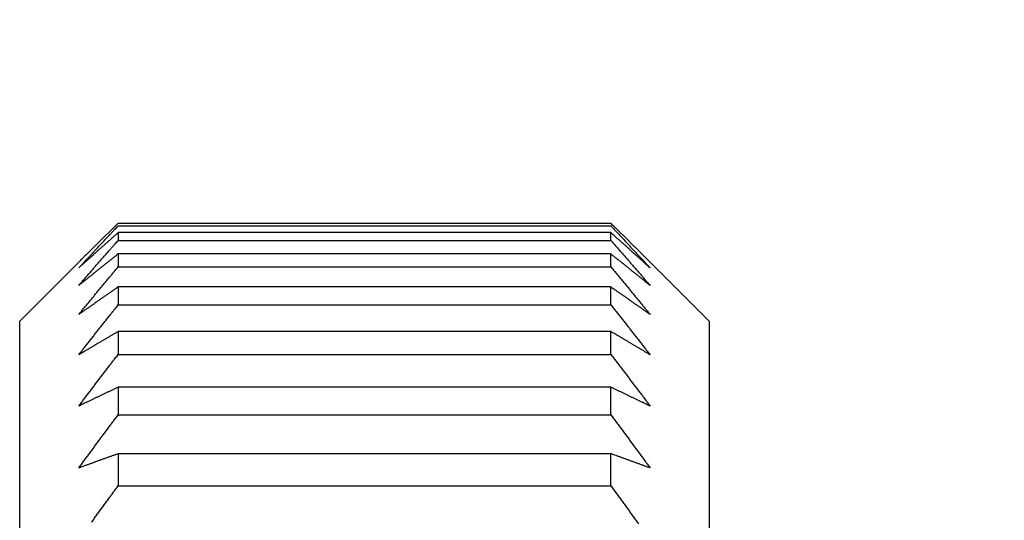
# Model space of a CAD drawing. Extents: x -1 to 415, y -1 to 297.
# Drawn here: x 331 to 334, y 161 to 163 of the extents above; entities that cross this region are included whole.
import ezdxf

# ---------------------------------------------------------------- set-up
doc = ezdxf.new("R2010")
doc.units = 0
doc.linetypes.add('HIDDENNEW0', pattern=[4.5, 1.5, -1.5, 1.5])
doc.layers.get('0').update_dxf_attribs({"color": 221, "linetype": 'HIDDENNEW0'})
for name, color, linetype in [('DISEGNO', 3, 'HIDDENNEW0'), ('QUOTE3D', 2, 'HIDDENNEW0'), ('SEZIONI', 4, 'HIDDENNEW0')]:
    doc.layers.add(name, color=color, linetype=linetype)
doc.styles.get("Standard").update_dxf_attribs({"font": 'monotxt.shx'})
doc.dimstyles.new('DSTYLE1', dxfattribs={"dimtxt": 6, "dimasz": 2.5, "dimexe": 1.5, "dimexo": 1.5, "dimgap": 1.5, "dimtad": 1, "dimlfac": 2, "dimrnd": 0.01, "dimzin": 11, "dimcen": 0.09, "dimazin": 3, "dimtfac": 1, "dimtdec": 4, "dimtofl": 0, "dimtmove": 0, "dimatfit": 3, "dimtolj": 1, "dimtzin": 0})

# ---------------------------------------------------------------- blocks, each defined once
blk = doc.blocks.new('_AH1')
at = {"color": 0, "linetype": 'CONTINUOUS'}
for p, q in [((-1, 0.166667), (0, 0)), ((-1, 0.166667), (-1, -0.166667)), ((0, 0), (-1, -0.166667)), ((0, 0), (-1, 0))]:
    blk.add_line(p, q, dxfattribs=at)
blk = doc.blocks.new('*D12945')
at = {"layer": 'QUOTE3D', "color": 2, "linetype": 'CONTINUOUS'}
for p, q in [((331.07808, 160.35097), (331.07808, 96.812907)), ((361.57808, 122.60097), (361.57808, 96.812907)), ((331.07808, 98.312907), (346.32808, 98.312907)), ((361.57808, 98.312907), (346.32808, 98.312907))]:
    blk.add_line(p, q, dxfattribs=at)
at = {"layer": 'QUOTE3D', "color": 2, "xscale": 2.5, "yscale": 2.5, "zscale": 2.5, "rotation": 180}
blk.add_blockref('_AH1', (331.07808, 98.312907), dxfattribs=at)
at = {"layer": 'QUOTE3D', "color": 2, "xscale": 2.5, "yscale": 2.5, "zscale": 2.5}
blk.add_blockref('_AH1', (361.57808, 98.312907), dxfattribs=at)
at = {"layer": 'QUOTE3D', "color": 2, "linetype": 'CONTINUOUS'}
blk.add_text('61', height=3, dxfattribs=at).set_placement((343.32808, 99.813907))
blk = doc.blocks.new('*D12947')
at = {"layer": 'QUOTE3D', "color": 2, "linetype": 'CONTINUOUS'}
for p, q in [((331.07808, 163.35097), (331.07808, 226.51718)), ((360.57808, 185.49741), (360.57808, 226.51718)), ((331.07808, 225.01718), (345.82808, 225.01718)), ((360.57808, 225.01718), (345.82808, 225.01718))]:
    blk.add_line(p, q, dxfattribs=at)
at = {"layer": 'QUOTE3D', "color": 2, "xscale": 2.5, "yscale": 2.5, "zscale": 2.5, "rotation": 180}
blk.add_blockref('_AH1', (331.07808, 225.01718), dxfattribs=at)
at = {"layer": 'QUOTE3D', "color": 2, "xscale": 2.5, "yscale": 2.5, "zscale": 2.5}
blk.add_blockref('_AH1', (360.57808, 225.01718), dxfattribs=at)
at = {"layer": 'QUOTE3D', "color": 2, "linetype": 'CONTINUOUS'}
blk.add_text('59', height=3, dxfattribs=at).set_placement((342.82808, 226.51818))

msp = doc.modelspace()

# ---------------------------------------------------------------- linework, layer by layer
at = {"layer": 'DISEGNO', "color": 254, "linetype": 'CONTINUOUS'}
for p, q in [((331.22808, 162.00096), (331.07808, 161.85096)), ((332.82808, 161.85096), (332.67808, 162.00096)), ((331.07808, 154.35097), (331.07808, 161.85097)), ((332.82808, 161.85097), (332.82808, 154.35097))]:
    msp.add_line(p, q, dxfattribs=at)
at = {"layer": 'SEZIONI', "color": 254, "linetype": 'CONTINUOUS'}
for p, q in [((331.32808, 162.09975), (332.57808, 162.09975)), ((331.32808, 162.09314), (332.57808, 162.09314)), ((332.57808, 162.07593), (331.32809, 162.07593)), ((331.32809, 162.07593), (331.32809, 162.05614)), ((332.57808, 162.05614), (332.57808, 162.07593)), ((331.32809, 162.05614), (332.57808, 162.05614)), ((332.57808, 162.02185), (331.32809, 162.02185)), ((331.32809, 162.02185), (331.32809, 161.98906)), ((332.57808, 161.98906), (332.57808, 162.02185)), ((331.32809, 161.98906), (332.57808, 161.98906)), ((332.57808, 161.93793), (331.32809, 161.93793)), ((331.32809, 161.93793), (331.32809, 161.89238)), ((332.57808, 161.89238), (332.57808, 161.93793)), ((331.32809, 161.89238), (332.57808, 161.89238)), ((332.57808, 161.8248), (331.32809, 161.8248)), ((331.32809, 161.8248), (331.32809, 161.76684)), ((332.57808, 161.76684), (332.57808, 161.8248)), ((331.32809, 161.76684), (332.57808, 161.76684)), ((332.57808, 161.68334), (331.32809, 161.68334)), ((331.32809, 161.68334), (331.32809, 161.61339)), ((332.57808, 161.61339), (332.57808, 161.68334)), ((331.32809, 161.61339), (332.57808, 161.61339)), ((332.57808, 161.51463), (331.32809, 161.51463)), ((331.32809, 161.51463), (331.32809, 161.43323)), ((332.57808, 161.43323), (332.57808, 161.51463)), ((331.32809, 161.43323), (332.57808, 161.43323))]:
    msp.add_line(p, q, dxfattribs=at)
for points in [[(331.32809, 162.09975), (331.32468, 162.09642, 0.0000967), (331.32127, 162.09309, 0.0000969), (331.31787, 162.08976, 0.0000971), (331.31447, 162.08644, 0.0000974), (331.31108, 162.08312, 0.0000976), (331.3077, 162.0798, 0.0000978), (331.30432, 162.07648, 0.0000981), (331.30095, 162.07317, 0.0000983), (331.29758, 162.06986, 0.0000985), (331.29421, 162.06655, 0.0000988), (331.29086, 162.06325, 0.000099), (331.2875, 162.05994, 0.0000992), (331.28416, 162.05665, 0.0000995), (331.28082, 162.05335, 0.0000999), (331.27748, 162.05005, 0.0000999), (331.27415, 162.04676, 0.0000995), (331.27082, 162.04348, 0.0001007), (331.2675, 162.04019, 0.0001029), (331.26418, 162.0369, 0.0001003), (331.26088, 162.03362, 0.0000938), (331.2576, 162.03037, 0.0001038), (331.25428, 162.02707, 0.0001241), (331.25088, 162.02369, 0.0000945), (331.24769, 162.02053, 0.0000325), (331.24482, 162.01766, 0.0001336), (331.24114, 162.01399, 0.000231), (331.23548, 162.00835, 0.0001134), (331.22808, 162.00096, 0.0000602)], [(331.22808, 161.98613), (331.23134, 161.98965, -0.0001032), (331.2346, 161.99318, -0.0001029), (331.23786, 161.99671, -0.0001027), (331.24114, 162.00024, -0.0001024), (331.24441, 162.00378, -0.0001022), (331.24769, 162.00732, -0.0001019), (331.25098, 162.01086, -0.0001017), (331.25428, 162.01441, -0.0001015), (331.25757, 162.01796, -0.0001012), (331.26088, 162.02151, -0.000101), (331.26419, 162.02506, -0.0001007), (331.2675, 162.02862, -0.0001004), (331.27082, 162.03218, -0.0001003), (331.27415, 162.03574, -0.0001002), (331.27748, 162.03931, -0.0000997), (331.28082, 162.04287, -0.0000989), (331.28416, 162.04644, -0.0000995), (331.2875, 162.05002, -0.0001013), (331.29086, 162.0536, -0.0000982), (331.29421, 162.05718, -0.0000915), (331.29755, 162.06073, -0.0001007), (331.30095, 162.06435, -0.0001197), (331.30443, 162.06805, -0.0000906), (331.3077, 162.07153, -0.0000311), (331.31066, 162.07467, -0.0001275), (331.31447, 162.07872, -0.0002184), (331.32036, 162.08496, -0.0001063), (331.32809, 162.09313, -0.0000563)], [(332.67808, 162.00096), (332.67483, 162.00421, 0.0001046), (332.67157, 162.00747, 0.0001043), (332.6683, 162.01073, 0.000104), (332.66503, 162.01399, 0.0001038), (332.66175, 162.01726, 0.0001035), (332.65847, 162.02053, 0.0001033), (332.65518, 162.0238, 0.000103), (332.65189, 162.02707, 0.0001028), (332.64859, 162.03035, 0.0001025), (332.64529, 162.03362, 0.0001023), (332.64198, 162.0369, 0.000102), (332.63866, 162.04019, 0.0001017), (332.63534, 162.04347, 0.0001015), (332.63202, 162.04676, 0.0001015), (332.62869, 162.05005, 0.000101), (332.62535, 162.05335, 0.0001001), (332.62201, 162.05664, 0.0001007), (332.61866, 162.05994, 0.0001025), (332.6153, 162.06325, 0.0000994), (332.61195, 162.06655, 0.0000926), (332.60862, 162.06983, 0.0001019), (332.60522, 162.07317, 0.0001212), (332.60174, 162.07659, 0.0000917), (332.59847, 162.0798, 0.0000315), (332.59551, 162.0827, 0.000129), (332.59169, 162.08644, 0.0002209), (332.5858, 162.0922, 0.0001076), (332.57808, 162.09975, 0.0000569)], [(332.57808, 162.09313), (332.58149, 162.08953, -0.0000971), (332.58489, 162.08592, -0.0000973), (332.5883, 162.08232, -0.0000975), (332.59169, 162.07872, -0.0000978), (332.59508, 162.07512, -0.000098), (332.59847, 162.07153, -0.0000982), (332.60185, 162.06793, -0.0000985), (332.60522, 162.06435, -0.0000987), (332.60859, 162.06076, -0.0000989), (332.61195, 162.05718, -0.0000992), (332.61531, 162.0536, -0.0000994), (332.61866, 162.05002, -0.0000996), (332.62201, 162.04645, -0.0000999), (332.62535, 162.04287, -0.0001003), (332.62869, 162.03931, -0.0001003), (332.63202, 162.03574, -0.0000999), (332.63534, 162.03218, -0.000101), (332.63866, 162.02862, -0.0001033), (332.64198, 162.02505, -0.0001006), (332.64529, 162.02151, -0.0000942), (332.64857, 162.01798, -0.0001042), (332.65189, 162.01441, -0.0001245), (332.65529, 162.01075, -0.0000948), (332.65847, 162.00732, -0.0000326), (332.66135, 162.00422, -0.000134), (332.66503, 162.00024, -0.0002317), (332.67069, 161.99413, -0.0001138), (332.67808, 161.98613, -0.0000604)], [(331.32809, 162.07593), (331.32468, 162.0729, 0.0000948), (331.32127, 162.06987, 0.0000951), (331.31787, 162.06685, 0.0000953), (331.31447, 162.06383, 0.0000956), (331.31108, 162.06081, 0.0000958), (331.3077, 162.05779, 0.000096), (331.30432, 162.05478, 0.0000963), (331.30095, 162.05177, 0.0000965), (331.29758, 162.04876, 0.0000968), (331.29421, 162.04575, 0.000097), (331.29086, 162.04274, 0.0000972), (331.2875, 162.03974, 0.0000974), (331.28416, 162.03674, 0.0000977), (331.28082, 162.03375, 0.0000982), (331.27748, 162.03075, 0.0000982), (331.27415, 162.02776, 0.0000978), (331.27082, 162.02477, 0.0000989), (331.2675, 162.02178, 0.0001012), (331.26418, 162.01879, 0.0000985), (331.26088, 162.01582, 0.0000922), (331.2576, 162.01286, 0.000102), (331.25428, 162.00986, 0.000122), (331.25088, 162.00679, 0.0000929), (331.24769, 162.00391, 0.0000319), (331.24482, 162.00131, 0.0001314), (331.24114, 161.99797, 0.0002272), (331.23548, 161.99284, 0.0001116), (331.22808, 161.98613, 0.0000592)], [(332.67808, 161.98613), (332.67483, 161.98908, 0.0001029), (332.67157, 161.99204, 0.0001026), (332.6683, 161.99501, 0.0001023), (332.66503, 161.99797, 0.0001021), (332.66175, 162.00094, 0.0001018), (332.65847, 162.00391, 0.0001016), (332.65518, 162.00688, 0.0001013), (332.65189, 162.00986, 0.000101), (332.64859, 162.01284, 0.0001008), (332.64529, 162.01582, 0.0001005), (332.64198, 162.0188, 0.0001003), (332.63866, 162.02178, 0.0001), (332.63534, 162.02477, 0.0000998), (332.63202, 162.02776, 0.0000997), (332.62869, 162.03075, 0.0000992), (332.62535, 162.03375, 0.0000984), (332.62201, 162.03674, 0.000099), (332.61866, 162.03974, 0.0001007), (332.6153, 162.04275, 0.0000976), (332.61195, 162.04575, 0.0000909), (332.60862, 162.04873, 0.0001001), (332.60522, 162.05177, 0.000119), (332.60174, 162.05487, 0.0000901), (332.59847, 162.05779, 0.0000309), (332.59551, 162.06043, 0.0001266), (332.59169, 162.06383, 0.0002169), (332.5858, 162.06906, 0.0001056), (332.57808, 162.07593, 0.0000558)], [(331.22808, 161.94171), (331.23134, 161.94548, -0.0001031), (331.2346, 161.94925, -0.0001029), (331.23786, 161.95303, -0.0001026), (331.24114, 161.95681, -0.0001024), (331.24441, 161.96059, -0.0001021), (331.24769, 161.96438, -0.0001019), (331.25098, 161.96816, -0.0001017), (331.25428, 161.97196, -0.0001014), (331.25757, 161.97575, -0.0001012), (331.26088, 161.97955, -0.000101), (331.26419, 161.98335, -0.0001007), (331.2675, 161.98715, -0.0001004), (331.27082, 161.99096, -0.0001003), (331.27415, 161.99477, -0.0001002), (331.27748, 161.99858, -0.0000997), (331.28082, 162.0024, -0.0000989), (331.28416, 162.00621, -0.0000995), (331.2875, 162.01004, -0.0001013), (331.29086, 162.01387, -0.0000982), (331.29421, 162.01769, -0.0000915), (331.29755, 162.02149, -0.0001008), (331.30095, 162.02536, -0.0001198), (331.30443, 162.02932, -0.0000907), (331.3077, 162.03304, -0.0000311), (331.31066, 162.0364, -0.0001276), (331.31447, 162.04073, -0.0002186), (331.32036, 162.0474, -0.0001064), (331.32809, 162.05614, -0.0000563)], [(332.57808, 162.05614), (332.58149, 162.05228, -0.0000972), (332.58489, 162.04843, -0.0000974), (332.5883, 162.04458, -0.0000976), (332.59169, 162.04073, -0.0000979), (332.59508, 162.03688, -0.0000981), (332.59847, 162.03304, -0.0000983), (332.60185, 162.0292, -0.0000985), (332.60522, 162.02536, -0.0000988), (332.60859, 162.02152, -0.000099), (332.61195, 162.01769, -0.0000992), (332.61531, 162.01386, -0.0000994), (332.61866, 162.01004, -0.0000996), (332.62201, 162.00622, -0.0000999), (332.62535, 162.0024, -0.0001003), (332.62869, 161.99858, -0.0001003), (332.63202, 161.99477, -0.0000999), (332.63534, 161.99096, -0.000101), (332.63866, 161.98715, -0.0001033), (332.64198, 161.98334, -0.0001006), (332.64529, 161.97955, -0.0000942), (332.64857, 161.97578, -0.0001042), (332.65189, 161.97196, -0.0001245), (332.65529, 161.96804, -0.0000947), (332.65847, 161.96438, -0.0000326), (332.66135, 161.96106, -0.000134), (332.66503, 161.95681, -0.0002316), (332.67069, 161.95027, -0.0001137), (332.67808, 161.94171, -0.0000604)], [(331.32809, 162.02185), (331.32468, 162.01914, 0.000094), (331.32127, 162.01644, 0.0000942), (331.31787, 162.01375, 0.0000945), (331.31447, 162.01105, 0.0000947), (331.31108, 162.00836, 0.000095), (331.3077, 162.00566, 0.0000952), (331.30432, 162.00297, 0.0000954), (331.30095, 162.00029, 0.0000957), (331.29758, 161.9976, 0.0000959), (331.29421, 161.99492, 0.0000962), (331.29086, 161.99224, 0.0000964), (331.2875, 161.98956, 0.0000966), (331.28416, 161.98688, 0.0000969), (331.28082, 161.98421, 0.0000974), (331.27748, 161.98153, 0.0000974), (331.27415, 161.97886, 0.000097), (331.27082, 161.9762, 0.0000981), (331.2675, 161.97353, 0.0001004), (331.26418, 161.97086, 0.0000978), (331.26088, 161.96821, 0.0000915), (331.2576, 161.96557, 0.0001013), (331.25428, 161.96289, 0.0001211), (331.25088, 161.96015, 0.0000922), (331.24769, 161.95758, 0.0000317), (331.24482, 161.95526, 0.0001304), (331.24114, 161.95228, 0.0002256), (331.23548, 161.9477, 0.0001108), (331.22808, 161.94171, 0.0000588)], [(332.67808, 161.94171), (332.67483, 161.94435, 0.0001022), (332.67157, 161.94699, 0.0001019), (332.6683, 161.94964, 0.0001016), (332.66503, 161.95228, 0.0001014), (332.66175, 161.95493, 0.0001011), (332.65847, 161.95758, 0.0001008), (332.65518, 161.96023, 0.0001006), (332.65189, 161.96289, 0.0001003), (332.64859, 161.96555, 0.0001), (332.64529, 161.96821, 0.0000998), (332.64198, 161.97087, 0.0000995), (332.63866, 161.97353, 0.0000992), (332.63534, 161.9762, 0.000099), (332.63202, 161.97886, 0.0000989), (332.62869, 161.98154, 0.0000984), (332.62535, 161.98421, 0.0000976), (332.62201, 161.98688, 0.0000982), (332.61866, 161.98956, 0.0000999), (332.6153, 161.99224, 0.0000968), (332.61195, 161.99492, 0.0000902), (332.60862, 161.99758, 0.0000993), (332.60522, 162.00029, 0.000118), (332.60174, 162.00306, 0.0000893), (332.59847, 162.00566, 0.0000306), (332.59551, 162.00802, 0.0001255), (332.59169, 162.01105, 0.0002149), (332.5858, 162.01572, 0.0001046), (332.57808, 162.02185, 0.0000553)], [(331.22808, 161.86808), (331.23134, 161.87207, -0.0001007), (331.2346, 161.87605, -0.0001005), (331.23786, 161.88005, -0.0001002), (331.24114, 161.88404, -0.0001), (331.24441, 161.88804, -0.0000998), (331.24769, 161.89204, -0.0000996), (331.25098, 161.89605, -0.0000993), (331.25428, 161.90005, -0.0000991), (331.25757, 161.90406, -0.0000989), (331.26088, 161.90808, -0.0000987), (331.26419, 161.9121, -0.0000984), (331.2675, 161.91612, -0.0000981), (331.27082, 161.92014, -0.000098), (331.27415, 161.92417, -0.0000979), (331.27748, 161.9282, -0.0000975), (331.28082, 161.93224, -0.0000967), (331.28416, 161.93627, -0.0000973), (331.2875, 161.94031, -0.000099), (331.29086, 161.94437, -0.000096), (331.29421, 161.9484, -0.0000894), (331.29755, 161.95242, -0.0000985), (331.30095, 161.95651, -0.0001171), (331.30443, 161.9607, -0.0000886), (331.3077, 161.96463, -0.0000304), (331.31066, 161.96818, -0.0001247), (331.31447, 161.97276, -0.0002136), (331.32036, 161.97981, -0.0001041), (331.32809, 161.98906, -0.000055)], [(332.57808, 161.98906), (332.58149, 161.98498, -0.000095), (332.58489, 161.9809, -0.0000952), (332.5883, 161.97683, -0.0000955), (332.59169, 161.97276, -0.0000957), (332.59508, 161.96869, -0.0000959), (332.59847, 161.96463, -0.0000961), (332.60185, 161.96057, -0.0000963), (332.60522, 161.95651, -0.0000965), (332.60859, 161.95246, -0.0000968), (332.61195, 161.9484, -0.000097), (332.61531, 161.94436, -0.0000972), (332.61866, 161.94031, -0.0000974), (332.62201, 161.93627, -0.0000977), (332.62535, 161.93224, -0.0000981), (332.62869, 161.9282, -0.000098), (332.63202, 161.92417, -0.0000977), (332.63534, 161.92014, -0.0000987), (332.63866, 161.91612, -0.000101), (332.64198, 161.91209, -0.0000983), (332.64529, 161.90808, -0.000092), (332.64857, 161.9041, -0.0001018), (332.65189, 161.90005, -0.0001216), (332.65529, 161.89592, -0.0000926), (332.65847, 161.89204, -0.0000318), (332.66135, 161.88854, -0.0001309), (332.66503, 161.88404, -0.0002263), (332.67069, 161.87713, -0.0001111), (332.67808, 161.86808, -0.000059)], [(331.32809, 161.93793), (331.32468, 161.93557, 0.000089), (331.32127, 161.93322, 0.0000893), (331.31787, 161.93087, 0.0000895), (331.31447, 161.92852, 0.0000897), (331.31108, 161.92617, 0.00009), (331.3077, 161.92382, 0.0000902), (331.30432, 161.92148, 0.0000905), (331.30095, 161.91913, 0.0000907), (331.29758, 161.91679, 0.0000909), (331.29421, 161.91446, 0.0000912), (331.29086, 161.91212, 0.0000914), (331.2875, 161.90978, 0.0000916), (331.28416, 161.90745, 0.0000919), (331.28082, 161.90512, 0.0000924), (331.27748, 161.90279, 0.0000924), (331.27415, 161.90046, 0.0000921), (331.27082, 161.89814, 0.0000931), (331.2675, 161.89581, 0.0000953), (331.26418, 161.89349, 0.0000928), (331.26088, 161.89117, 0.0000869), (331.2576, 161.88887, 0.0000961), (331.25428, 161.88654, 0.0001149), (331.25088, 161.88415, 0.0000875), (331.24769, 161.88191, 0.0000301), (331.24482, 161.87989, 0.0001238), (331.24114, 161.8773, 0.0002142), (331.23548, 161.8733, 0.0001053), (331.22808, 161.86808, 0.0000559)], [(332.67808, 161.86808), (332.67483, 161.87038, 0.0000971), (332.67157, 161.87268, 0.0000968), (332.6683, 161.87499, 0.0000966), (332.66503, 161.8773, 0.0000963), (332.66175, 161.8796, 0.000096), (332.65847, 161.88191, 0.0000958), (332.65518, 161.88423, 0.0000955), (332.65189, 161.88654, 0.0000952), (332.64859, 161.88886, 0.000095), (332.64529, 161.89117, 0.0000947), (332.64198, 161.89349, 0.0000944), (332.63866, 161.89581, 0.0000941), (332.63534, 161.89814, 0.000094), (332.63202, 161.90046, 0.0000939), (332.62869, 161.90279, 0.0000934), (332.62535, 161.90512, 0.0000926), (332.62201, 161.90745, 0.0000931), (332.61866, 161.90978, 0.0000947), (332.6153, 161.91212, 0.0000918), (332.61195, 161.91446, 0.0000855), (332.60862, 161.91678, 0.0000941), (332.60522, 161.91913, 0.0001118), (332.60174, 161.92155, 0.0000846), (332.59847, 161.92382, 0.000029), (332.59551, 161.92588, 0.000119), (332.59169, 161.92852, 0.0002037), (332.5858, 161.93259, 0.0000991), (332.57808, 161.93793, 0.0000524)], [(331.22808, 161.76577), (331.23134, 161.76994, -0.0001), (331.2346, 161.77411, -0.0000998), (331.23786, 161.77829, -0.0000995), (331.24114, 161.78247, -0.0000993), (331.24441, 161.78666, -0.0000991), (331.24769, 161.79084, -0.0000989), (331.25098, 161.79503, -0.0000986), (331.25428, 161.79923, -0.0000984), (331.25757, 161.80343, -0.0000982), (331.26088, 161.80763, -0.000098), (331.26419, 161.81183, -0.0000978), (331.2675, 161.81604, -0.0000975), (331.27082, 161.82025, -0.0000973), (331.27415, 161.82447, -0.0000973), (331.27748, 161.82869, -0.0000968), (331.28082, 161.83291, -0.000096), (331.28416, 161.83713, -0.0000966), (331.2875, 161.84136, -0.0000984), (331.29086, 161.8456, -0.0000954), (331.29421, 161.84983, -0.0000889), (331.29755, 161.85404, -0.0000979), (331.30095, 161.85831, -0.0001164), (331.30443, 161.86269, -0.0000881), (331.3077, 161.86681, -0.0000302), (331.31066, 161.87053, -0.0001239), (331.31447, 161.87532, -0.0002123), (331.32036, 161.8827, -0.0001034), (331.32809, 161.89238, -0.0000547)], [(332.57808, 161.89238), (332.58149, 161.88811, -0.0000945), (332.58489, 161.88384, -0.0000947), (332.5883, 161.87958, -0.0000949), (332.59169, 161.87532, -0.0000951), (332.59508, 161.87106, -0.0000953), (332.59847, 161.86681, -0.0000955), (332.60185, 161.86256, -0.0000957), (332.60522, 161.85831, -0.0000959), (332.60859, 161.85407, -0.0000962), (332.61195, 161.84983, -0.0000964), (332.61531, 161.8456, -0.0000966), (332.61866, 161.84136, -0.0000967), (332.62201, 161.83713, -0.000097), (332.62535, 161.83291, -0.0000974), (332.62869, 161.82869, -0.0000974), (332.63202, 161.82447, -0.000097), (332.63534, 161.82026, -0.0000981), (332.63866, 161.81604, -0.0001003), (332.64198, 161.81183, -0.0000977), (332.64529, 161.80763, -0.0000914), (332.64857, 161.80346, -0.0001011), (332.65189, 161.79923, -0.0001208), (332.65529, 161.7949, -0.0000919), (332.65847, 161.79084, -0.0000316), (332.66135, 161.78718, -0.00013), (332.66503, 161.78247, -0.0002247), (332.67069, 161.77524, -0.0001103), (332.67808, 161.76577, -0.0000586)], [(331.32809, 161.8248), (331.32468, 161.82281, 0.0000841), (331.32127, 161.82082, 0.0000843), (331.31787, 161.81883, 0.0000845), (331.31447, 161.81685, 0.0000848), (331.31108, 161.81486, 0.000085), (331.3077, 161.81288, 0.0000852), (331.30432, 161.8109, 0.0000855), (331.30095, 161.80892, 0.0000857), (331.29758, 161.80694, 0.000086), (331.29421, 161.80496, 0.0000862), (331.29086, 161.80299, 0.0000864), (331.2875, 161.80102, 0.0000866), (331.28416, 161.79904, 0.0000869), (331.28082, 161.79707, 0.0000873), (331.27748, 161.79511, 0.0000874), (331.27415, 161.79314, 0.0000871), (331.27082, 161.79117, 0.0000881), (331.2675, 161.78921, 0.0000901), (331.26418, 161.78724, 0.0000878), (331.26088, 161.78529, 0.0000822), (331.2576, 161.78334, 0.000091), (331.25428, 161.78137, 0.0001088), (331.25088, 161.77935, 0.0000829), (331.24769, 161.77746, 0.0000285), (331.24482, 161.77575, 0.0001172), (331.24114, 161.77356, 0.0002029), (331.23548, 161.77018, 0.0000997), (331.22808, 161.76577, 0.0000529)], [(332.67808, 161.76577), (332.67483, 161.76771, 0.000092), (332.67157, 161.76966, 0.0000917), (332.6683, 161.77161, 0.0000914), (332.66503, 161.77356, 0.0000912), (332.66175, 161.77551, 0.0000909), (332.65847, 161.77746, 0.0000907), (332.65518, 161.77942, 0.0000904), (332.65189, 161.78137, 0.0000901), (332.64859, 161.78333, 0.0000899), (332.64529, 161.78529, 0.0000896), (332.64198, 161.78725, 0.0000894), (332.63866, 161.78921, 0.0000891), (332.63534, 161.79117, 0.0000889), (332.63202, 161.79314, 0.0000888), (332.62869, 161.79511, 0.0000883), (332.62535, 161.79707, 0.0000875), (332.62201, 161.79904, 0.000088), (332.61866, 161.80102, 0.0000896), (332.6153, 161.80299, 0.0000868), (332.61195, 161.80496, 0.0000808), (332.60862, 161.80692, 0.000089), (332.60522, 161.80892, 0.0001057), (332.60174, 161.81096, 0.00008), (332.59847, 161.81288, 0.0000274), (332.59551, 161.81461, 0.0001124), (332.59169, 161.81685, 0.0001924), (332.5858, 161.82029, 0.0000936), (332.57808, 161.8248, 0.0000495)], [(331.22808, 161.63557), (331.23134, 161.63989, -0.0000991), (331.2346, 161.64422, -0.0000989), (331.23786, 161.64855, -0.0000986), (331.24114, 161.65289, -0.0000984), (331.24441, 161.65723, -0.0000982), (331.24769, 161.66157, -0.000098), (331.25098, 161.66591, -0.0000978), (331.25428, 161.67026, -0.0000975), (331.25757, 161.67461, -0.0000973), (331.26088, 161.67897, -0.0000971), (331.26419, 161.68333, -0.0000969), (331.2675, 161.68769, -0.0000966), (331.27082, 161.69206, -0.0000965), (331.27415, 161.69643, -0.0000964), (331.27748, 161.7008, -0.000096), (331.28082, 161.70518, -0.0000952), (331.28416, 161.70956, -0.0000958), (331.2875, 161.71395, -0.0000975), (331.29086, 161.71834, -0.0000945), (331.29421, 161.72273, -0.0000881), (331.29755, 161.72709, -0.000097), (331.30095, 161.73152, -0.0001154), (331.30443, 161.73606, -0.0000874), (331.3077, 161.74033, -0.00003), (331.31066, 161.74419, -0.0001229), (331.31447, 161.74915, -0.0002105), (331.32036, 161.75681, -0.0001026), (331.32809, 161.76684, -0.0000543)], [(332.57808, 161.76684), (332.58149, 161.76241, -0.0000937), (332.58489, 161.75799, -0.0000939), (332.5883, 161.75357, -0.0000941), (332.59169, 161.74915, -0.0000943), (332.59508, 161.74474, -0.0000945), (332.59847, 161.74033, -0.0000947), (332.60185, 161.73592, -0.0000949), (332.60522, 161.73152, -0.0000951), (332.60859, 161.72712, -0.0000953), (332.61195, 161.72273, -0.0000956), (332.61531, 161.71833, -0.0000958), (332.61866, 161.71395, -0.0000959), (332.62201, 161.70956, -0.0000962), (332.62535, 161.70518, -0.0000966), (332.62869, 161.7008, -0.0000966), (332.63202, 161.69643, -0.0000962), (332.63534, 161.69206, -0.0000972), (332.63866, 161.68769, -0.0000994), (332.64198, 161.68332, -0.0000968), (332.64529, 161.67897, -0.0000906), (332.64857, 161.67465, -0.0001002), (332.65189, 161.67026, -0.0001197), (332.65529, 161.66578, -0.0000911), (332.65847, 161.66157, -0.0000313), (332.66135, 161.65776, -0.0001288), (332.66503, 161.65289, -0.0002227), (332.67069, 161.64539, -0.0001093), (332.67808, 161.63557, -0.000058)], [(331.32809, 161.68334), (331.32468, 161.68173, 0.0000741), (331.32127, 161.68012, 0.0000743), (331.31787, 161.67851, 0.0000746), (331.31447, 161.67691, 0.0000748), (331.31108, 161.6753, 0.000075), (331.3077, 161.6737, 0.0000752), (331.30432, 161.67209, 0.0000754), (331.30095, 161.67049, 0.0000756), (331.29758, 161.66889, 0.0000759), (331.29421, 161.66729, 0.0000761), (331.29086, 161.66569, 0.0000763), (331.2875, 161.66409, 0.0000765), (331.28416, 161.6625, 0.0000768), (331.28082, 161.6609, 0.0000771), (331.27748, 161.65931, 0.0000772), (331.27415, 161.65772, 0.0000769), (331.27082, 161.65613, 0.0000778), (331.2675, 161.65454, 0.0000796), (331.26418, 161.65295, 0.0000776), (331.26088, 161.65136, 0.0000727), (331.2576, 161.64979, 0.0000804), (331.25428, 161.6482, 0.0000962), (331.25088, 161.64656, 0.0000733), (331.24769, 161.64503, 0.0000252), (331.24482, 161.64365, 0.0001037), (331.24114, 161.64187, 0.0001794), (331.23548, 161.63914, 0.0000882), (331.22808, 161.63557, 0.0000468)], [(332.67808, 161.63557), (332.67483, 161.63714, 0.0000814), (332.67157, 161.63872, 0.0000811), (332.6683, 161.64029, 0.0000809), (332.66503, 161.64187, 0.0000806), (332.66175, 161.64345, 0.0000804), (332.65847, 161.64503, 0.0000802), (332.65518, 161.64661, 0.0000799), (332.65189, 161.6482, 0.0000797), (332.64859, 161.64978, 0.0000795), (332.64529, 161.65136, 0.0000792), (332.64198, 161.65295, 0.000079), (332.63866, 161.65454, 0.0000787), (332.63534, 161.65613, 0.0000785), (332.63202, 161.65772, 0.0000784), (332.62869, 161.65931, 0.000078), (332.62535, 161.6609, 0.0000773), (332.62201, 161.6625, 0.0000778), (332.61866, 161.66409, 0.0000791), (332.6153, 161.66569, 0.0000766), (332.61195, 161.66729, 0.0000713), (332.60862, 161.66888, 0.0000785), (332.60522, 161.67049, 0.0000933), (332.60174, 161.67214, 0.0000706), (332.59847, 161.6737, 0.0000242), (332.59551, 161.6751, 0.0000992), (332.59169, 161.67691, 0.0001697), (332.5858, 161.67969, 0.0000826), (332.57808, 161.68334, 0.0000437)], [(331.22808, 161.47846), (331.23134, 161.48291, -0.0000989), (331.2346, 161.48736, -0.0000987), (331.23786, 161.49181, -0.0000984), (331.24114, 161.49627, -0.0000982), (331.24441, 161.50073, -0.000098), (331.24769, 161.50519, -0.0000978), (331.25098, 161.50966, -0.0000976), (331.25428, 161.51413, -0.0000974), (331.25757, 161.5186, -0.0000972), (331.26088, 161.52308, -0.000097), (331.26419, 161.52756, -0.0000967), (331.2675, 161.53204, -0.0000965), (331.27082, 161.53653, -0.0000963), (331.27415, 161.54103, -0.0000963), (331.27748, 161.54552, -0.0000958), (331.28082, 161.55002, -0.000095), (331.28416, 161.55452, -0.0000957), (331.2875, 161.55903, -0.0000974), (331.29086, 161.56355, -0.0000944), (331.29421, 161.56805, -0.000088), (331.29755, 161.57254, -0.0000969), (331.30095, 161.57709, -0.0001152), (331.30443, 161.58176, -0.0000872), (331.3077, 161.58615, -0.0000299), (331.31066, 161.59011, -0.0001227), (331.31447, 161.59522, -0.0002103), (331.32036, 161.60308, -0.0001024), (331.32809, 161.61339, -0.0000542)], [(332.57808, 161.61339), (332.58149, 161.60884, -0.0000936), (332.58489, 161.6043, -0.0000938), (332.5883, 161.59975, -0.000094), (332.59169, 161.59522, -0.0000942), (332.59508, 161.59068, -0.0000944), (332.59847, 161.58615, -0.0000946), (332.60185, 161.58162, -0.0000948), (332.60522, 161.57709, -0.000095), (332.60859, 161.57257, -0.0000952), (332.61195, 161.56805, -0.0000954), (332.61531, 161.56354, -0.0000956), (332.61866, 161.55903, -0.0000958), (332.62201, 161.55452, -0.000096), (332.62535, 161.55002, -0.0000964), (332.62869, 161.54552, -0.0000964), (332.63202, 161.54103, -0.000096), (332.63534, 161.53654, -0.0000971), (332.63866, 161.53204, -0.0000992), (332.64198, 161.52755, -0.0000966), (332.64529, 161.52308, -0.0000904), (332.64857, 161.51864, -0.0001), (332.65189, 161.51413, -0.0001195), (332.65529, 161.50952, -0.000091), (332.65847, 161.50519, -0.0000313), (332.66135, 161.50128, -0.0001286), (332.66503, 161.49627, -0.0002222), (332.67069, 161.48856, -0.0001091), (332.67808, 161.47846, -0.0000579)], [(331.32809, 161.51463), (331.32468, 161.51341, 0.0000604), (331.32127, 161.51219, 0.0000606), (331.31787, 161.51097, 0.0000607), (331.31447, 161.50975, 0.0000609), (331.31108, 161.50854, 0.0000611), (331.3077, 161.50732, 0.0000613), (331.30432, 161.50611, 0.0000615), (331.30095, 161.5049, 0.0000617), (331.29758, 161.50368, 0.0000619), (331.29421, 161.50247, 0.000062), (331.29086, 161.50126, 0.0000622), (331.2875, 161.50005, 0.0000624), (331.28416, 161.49885, 0.0000626), (331.28082, 161.49764, 0.0000629), (331.27748, 161.49643, 0.000063), (331.27415, 161.49523, 0.0000628), (331.27082, 161.49403, 0.0000635), (331.2675, 161.49282, 0.000065), (331.26418, 161.49162, 0.0000633), (331.26088, 161.49042, 0.0000593), (331.2576, 161.48923, 0.0000656), (331.25428, 161.48802, 0.0000785), (331.25088, 161.48679, 0.0000598), (331.24769, 161.48563, 0.0000206), (331.24482, 161.48458, 0.0000847), (331.24114, 161.48323, 0.0001466), (331.23548, 161.48117, 0.000072), (331.22808, 161.47846, 0.0000383)], [(332.67808, 161.47846), (332.67483, 161.47966, 0.0000665), (332.67157, 161.48085, 0.0000663), (332.6683, 161.48204, 0.0000661), (332.66503, 161.48323, 0.0000659), (332.66175, 161.48443, 0.0000657), (332.65847, 161.48563, 0.0000655), (332.65518, 161.48682, 0.0000653), (332.65189, 161.48802, 0.0000651), (332.64859, 161.48922, 0.0000649), (332.64529, 161.49042, 0.0000647), (332.64198, 161.49162, 0.0000645), (332.63866, 161.49282, 0.0000642), (332.63534, 161.49403, 0.0000641), (332.63202, 161.49523, 0.000064), (332.62869, 161.49643, 0.0000637), (332.62535, 161.49764, 0.0000631), (332.62201, 161.49885, 0.0000634), (332.61866, 161.50005, 0.0000645), (332.6153, 161.50127, 0.0000625), (332.61195, 161.50247, 0.0000582), (332.60862, 161.50367, 0.000064), (332.60522, 161.5049, 0.0000761), (332.60174, 161.50615, 0.0000575), (332.59847, 161.50732, 0.0000197), (332.59551, 161.50839, 0.0000809), (332.59169, 161.50975, 0.0001383), (332.5858, 161.51186, 0.0000673), (332.57808, 161.51463, 0.0000356)], [(331.26088, 161.34115, -0.0000959), (331.26419, 161.34571, -0.0000957), (331.2675, 161.35029, -0.0000955), (331.27082, 161.35486, -0.0000953), (331.27415, 161.35944, -0.0000953), (331.27748, 161.36403, -0.0000948), (331.28082, 161.36862, -0.0000941), (331.28416, 161.3732, -0.0000947), (331.2875, 161.3778, -0.0000964), (331.29086, 161.38241, -0.0000934), (331.29421, 161.387, -0.0000871), (331.29755, 161.39157, -0.0000959), (331.30095, 161.39622, -0.000114), (331.30443, 161.40098, -0.0000863), (331.3077, 161.40545, -0.0000296), (331.31066, 161.40949, -0.0001215), (331.31447, 161.4147, -0.0002081), (331.32036, 161.42272, -0.0001014), (331.32809, 161.43323, -0.0000536)], [(332.57808, 161.43323), (332.58149, 161.42859, -0.0000926), (332.58489, 161.42396, -0.0000928), (332.5883, 161.41933, -0.000093), (332.59169, 161.4147, -0.0000932), (332.59508, 161.41007, -0.0000934), (332.59847, 161.40545, -0.0000936), (332.60185, 161.40083, -0.0000938), (332.60522, 161.39622, -0.000094), (332.60859, 161.39161, -0.0000942), (332.61195, 161.387, -0.0000944), (332.61531, 161.3824, -0.0000946), (332.61866, 161.3778, -0.0000948), (332.62201, 161.37321, -0.000095), (332.62535, 161.36862, -0.0000954), (332.62869, 161.36403, -0.0000954), (332.63202, 161.35944, -0.000095), (332.63534, 161.35487, -0.0000961), (332.63866, 161.35029, -0.0000982), (332.64198, 161.34571, -0.0000956), (332.64529, 161.34115, -0.0000895), (332.64857, 161.33662, -0.000099)]]:
    msp.add_lwpolyline(points, format="xyb", dxfattribs=at)

# ---------------------------------------------------------------- dimensions: what is measured, and where the dimension line sits
at = {"layer": 'QUOTE3D', "color": 2, "linetype": 'CONTINUOUS'}
for base, p2, picture, middle in [((360.57808, 225.01718), (360.57808, 183.99741), '*D12947', (345.82808, 228.01818)), ((361.57808, 98.31291), (361.57808, 124.10097), '*D12945', (346.32808, 101.31391))]:
    dim = msp.add_linear_dim(base=base, p1=(331.07808, 161.85097), p2=p2, dimstyle='DSTYLE1', override={"dimblk": '_AH1', "dimsah": 0}, dxfattribs=at)
    dim.commit()
    dim.dimension.update_dxf_attribs({"geometry": picture, "text_midpoint": middle, "dimtype": 128})

doc.saveas('drawing.dxf')
